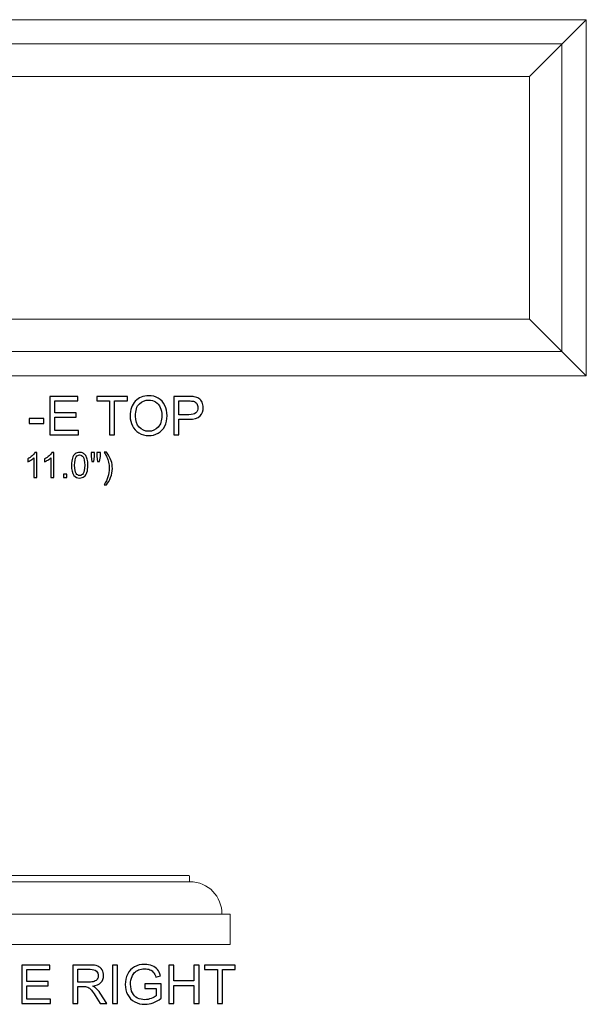
# Model space of a CAD drawing. Units: inches. Extents: x 39 to 138, y -81 to 32.
# Drawn here: x 98 to 116, y -51 to -21 of the extents above; entities that cross this region are included whole.
import ezdxf

# ---------------------------------------------------------------- set-up
doc = ezdxf.new("R2010")
doc.units = ezdxf.units.IN
doc.header["$MEASUREMENT"] = 0
doc.layers.add('Master Desktop', color=7, linetype='Continuous')

msp = doc.modelspace()

# ---------------------------------------------------------------- linework, layer by layer
at = {"layer": 'Master Desktop', "color": 250, "lineweight": 9}
for points, knots in [([(115.908, -20.827), (115.908, -20.827), (79.908, -20.827), (79.908, -20.827), (79.908, -20.827), (79.908, -20.827), (79.908, -31.827), (79.908, -31.827), (79.908, -31.827), (79.908, -31.827), (115.908, -31.827), (115.908, -31.827), (115.908, -31.827), (115.908, -31.827), (115.908, -20.827), (115.908, -20.827)], [0, 0, 0, 0, 0.25, 0.25, 0.25, 0.25, 0.5, 0.5, 0.5, 0.5, 0.75, 0.75, 0.75, 0.75, 1, 1, 1, 1]), ([(79.908, -31.077), (79.908, -31.077), (115.158, -31.077), (115.158, -31.077), (115.158, -31.077), (115.158, -31.077), (115.158, -21.577), (115.158, -21.577), (115.158, -21.577), (115.158, -21.577), (79.908, -21.577), (79.908, -21.577)], [0, 0, 0, 0, 0.333333, 0.333333, 0.333333, 0.333333, 0.666667, 0.666667, 0.666667, 0.666667, 1, 1, 1, 1]), ([(79.908, -22.577), (79.908, -22.577), (114.158, -22.577), (114.158, -22.577), (114.158, -22.577), (114.158, -22.577), (114.158, -30.076), (114.158, -30.076), (114.158, -30.076), (114.158, -30.076), (79.908, -30.076), (79.908, -30.076)], [0, 0, 0, 0, 0.333333, 0.333333, 0.333333, 0.333333, 0.666667, 0.666667, 0.666667, 0.666667, 1, 1, 1, 1]), ([(90.908, -49.399), (90.908, -49.399), (90.908, -48.462), (90.908, -48.462), (90.908, -48.462), (90.908, -48.462), (91.158, -48.462), (91.158, -48.462), (91.158, -48.462), (91.158, -47.93), (91.57, -47.461), (92.158, -47.461), (92.158, -47.461), (92.158, -47.461), (92.158, -47.3), (92.158, -47.3), (92.158, -47.3), (92.158, -47.294), (92.161, -47.274), (92.181, -47.274), (92.181, -47.274), (95.999, -47.274), (99.817, -47.274), (103.636, -47.274), (103.636, -47.274), (103.656, -47.274), (103.658, -47.294), (103.658, -47.3), (103.658, -47.3), (103.658, -47.3), (103.658, -47.461), (103.658, -47.461), (103.658, -47.461), (104.247, -47.461), (104.658, -47.93), (104.658, -48.462), (104.658, -48.462), (104.658, -48.462), (104.908, -48.462), (104.908, -48.462), (104.908, -48.462), (104.908, -48.462), (104.908, -49.399), (104.908, -49.399), (104.908, -49.399), (104.908, -49.399), (90.908, -49.399), (90.908, -49.399)], [0, 0, 0, 0, 0.083333, 0.083333, 0.083333, 0.083333, 0.166667, 0.166667, 0.166667, 0.166667, 0.25, 0.25, 0.25, 0.25, 0.333333, 0.333333, 0.333333, 0.333333, 0.416667, 0.416667, 0.416667, 0.416667, 0.5, 0.5, 0.5, 0.5, 0.583333, 0.583333, 0.583333, 0.583333, 0.666667, 0.666667, 0.666667, 0.666667, 0.75, 0.75, 0.75, 0.75, 0.833333, 0.833333, 0.833333, 0.833333, 0.916667, 0.916667, 0.916667, 0.916667, 1, 1, 1, 1])]:
    msp.add_open_spline(points, degree=3, knots=knots, dxfattribs=at)
for points in [[(114.158, -22.577), (114.158, -22.577), (115.908, -20.827), (115.908, -20.827)], [(114.158, -30.076), (114.158, -30.076), (115.908, -31.827), (115.908, -31.827)], [(92.158, -47.461), (92.158, -47.461), (103.658, -47.461), (103.658, -47.461)], [(104.658, -48.462), (104.658, -48.462), (91.158, -48.462), (91.158, -48.462)]]:
    msp.add_open_spline(points, degree=3, dxfattribs=at)
at = {"layer": 'Master Desktop', "color": 250}
for points, knots in [([(99.342, -33.658), (99.342, -33.658), (99.342, -32.465), (99.342, -32.465), (99.342, -32.465), (99.342, -32.465), (100.204, -32.465), (100.204, -32.465), (100.204, -32.465), (100.204, -32.465), (100.204, -32.606), (100.204, -32.606), (100.204, -32.606), (100.204, -32.606), (99.499, -32.606), (99.499, -32.606), (99.499, -32.606), (99.499, -32.606), (99.499, -32.971), (99.499, -32.971), (99.499, -32.971), (99.499, -32.971), (100.159, -32.971), (100.159, -32.971), (100.159, -32.971), (100.159, -32.971), (100.159, -33.111), (100.159, -33.111), (100.159, -33.111), (100.159, -33.111), (99.499, -33.111), (99.499, -33.111), (99.499, -33.111), (99.499, -33.111), (99.499, -33.517), (99.499, -33.517), (99.499, -33.517), (99.499, -33.517), (100.232, -33.517), (100.232, -33.517), (100.232, -33.517), (100.232, -33.517), (100.232, -33.658), (100.232, -33.658), (100.232, -33.658), (100.232, -33.658), (99.342, -33.658), (99.342, -33.658)], [0, 0, 0, 0, 0.083333, 0.083333, 0.083333, 0.083333, 0.166667, 0.166667, 0.166667, 0.166667, 0.25, 0.25, 0.25, 0.25, 0.333333, 0.333333, 0.333333, 0.333333, 0.416667, 0.416667, 0.416667, 0.416667, 0.5, 0.5, 0.5, 0.5, 0.583333, 0.583333, 0.583333, 0.583333, 0.666667, 0.666667, 0.666667, 0.666667, 0.75, 0.75, 0.75, 0.75, 0.833333, 0.833333, 0.833333, 0.833333, 0.916667, 0.916667, 0.916667, 0.916667, 1, 1, 1, 1]), ([(101.187, -33.658), (101.187, -33.658), (101.187, -32.606), (101.187, -32.606), (101.187, -32.606), (101.187, -32.606), (100.794, -32.606), (100.794, -32.606), (100.794, -32.606), (100.794, -32.606), (100.794, -32.465), (100.794, -32.465), (100.794, -32.465), (100.794, -32.465), (101.739, -32.465), (101.739, -32.465), (101.739, -32.465), (101.739, -32.465), (101.739, -32.606), (101.739, -32.606), (101.739, -32.606), (101.739, -32.606), (101.344, -32.606), (101.344, -32.606), (101.344, -32.606), (101.344, -32.606), (101.344, -33.658), (101.344, -33.658), (101.344, -33.658), (101.344, -33.658), (101.187, -33.658), (101.187, -33.658)], [0, 0, 0, 0, 0.125, 0.125, 0.125, 0.125, 0.25, 0.25, 0.25, 0.25, 0.375, 0.375, 0.375, 0.375, 0.5, 0.5, 0.5, 0.5, 0.625, 0.625, 0.625, 0.625, 0.75, 0.75, 0.75, 0.75, 0.875, 0.875, 0.875, 0.875, 1, 1, 1, 1]), ([(101.823, -33.077), (101.823, -32.879), (101.876, -32.724), (101.982, -32.612), (101.982, -32.612), (102.089, -32.5), (102.226, -32.444), (102.394, -32.444), (102.394, -32.444), (102.504, -32.444), (102.604, -32.47), (102.692, -32.523), (102.692, -32.523), (102.78, -32.575), (102.848, -32.649), (102.894, -32.743), (102.894, -32.743), (102.941, -32.837), (102.964, -32.944), (102.964, -33.063), (102.964, -33.063), (102.964, -33.184), (102.94, -33.292), (102.891, -33.388), (102.891, -33.388), (102.842, -33.483), (102.773, -33.555), (102.683, -33.605), (102.683, -33.605), (102.594, -33.654), (102.497, -33.678), (102.394, -33.678), (102.394, -33.678), (102.281, -33.678), (102.181, -33.651), (102.092, -33.597), (102.092, -33.597), (102.004, -33.543), (101.937, -33.468), (101.891, -33.375), (101.891, -33.375), (101.846, -33.281), (101.823, -33.182), (101.823, -33.077)], [0, 0, 0, 0, 0.090909, 0.090909, 0.090909, 0.090909, 0.181818, 0.181818, 0.181818, 0.181818, 0.272727, 0.272727, 0.272727, 0.272727, 0.363636, 0.363636, 0.363636, 0.363636, 0.454545, 0.454545, 0.454545, 0.454545, 0.545455, 0.545455, 0.545455, 0.545455, 0.636364, 0.636364, 0.636364, 0.636364, 0.727273, 0.727273, 0.727273, 0.727273, 0.818182, 0.818182, 0.818182, 0.818182, 0.909091, 0.909091, 0.909091, 0.909091, 1, 1, 1, 1]), ([(103.167, -33.658), (103.167, -33.658), (103.167, -32.465), (103.167, -32.465), (103.167, -32.465), (103.167, -32.465), (103.617, -32.465), (103.617, -32.465), (103.617, -32.465), (103.697, -32.465), (103.757, -32.469), (103.799, -32.476), (103.799, -32.476), (103.857, -32.486), (103.907, -32.505), (103.946, -32.532), (103.946, -32.532), (103.986, -32.559), (104.018, -32.598), (104.042, -32.647), (104.042, -32.647), (104.066, -32.697), (104.078, -32.751), (104.078, -32.81), (104.078, -32.81), (104.078, -32.911), (104.046, -32.997), (103.981, -33.068), (103.981, -33.068), (103.917, -33.138), (103.8, -33.173), (103.631, -33.173), (103.631, -33.173), (103.631, -33.173), (103.325, -33.173), (103.325, -33.173), (103.325, -33.173), (103.325, -33.173), (103.325, -33.658), (103.325, -33.658), (103.325, -33.658), (103.325, -33.658), (103.167, -33.658), (103.167, -33.658)], [0, 0, 0, 0, 0.090909, 0.090909, 0.090909, 0.090909, 0.181818, 0.181818, 0.181818, 0.181818, 0.272727, 0.272727, 0.272727, 0.272727, 0.363636, 0.363636, 0.363636, 0.363636, 0.454545, 0.454545, 0.454545, 0.454545, 0.545455, 0.545455, 0.545455, 0.545455, 0.636364, 0.636364, 0.636364, 0.636364, 0.727273, 0.727273, 0.727273, 0.727273, 0.818182, 0.818182, 0.818182, 0.818182, 0.909091, 0.909091, 0.909091, 0.909091, 1, 1, 1, 1]), ([(101.986, -33.079), (101.986, -33.223), (102.024, -33.336), (102.102, -33.419), (102.102, -33.419), (102.179, -33.502), (102.276, -33.543), (102.393, -33.543), (102.393, -33.543), (102.512, -33.543), (102.609, -33.502), (102.686, -33.418), (102.686, -33.418), (102.763, -33.334), (102.801, -33.216), (102.801, -33.062), (102.801, -33.062), (102.801, -32.965), (102.785, -32.88), (102.752, -32.808), (102.752, -32.808), (102.719, -32.735), (102.671, -32.679), (102.608, -32.639), (102.608, -32.639), (102.545, -32.6), (102.474, -32.58), (102.395, -32.58), (102.395, -32.58), (102.283, -32.58), (102.187, -32.618), (102.107, -32.695), (102.107, -32.695), (102.026, -32.772), (101.986, -32.9), (101.986, -33.079)], [0, 0, 0, 0, 0.111111, 0.111111, 0.111111, 0.111111, 0.222222, 0.222222, 0.222222, 0.222222, 0.333333, 0.333333, 0.333333, 0.333333, 0.444444, 0.444444, 0.444444, 0.444444, 0.555556, 0.555556, 0.555556, 0.555556, 0.666667, 0.666667, 0.666667, 0.666667, 0.777778, 0.777778, 0.777778, 0.777778, 0.888889, 0.888889, 0.888889, 0.888889, 1, 1, 1, 1]), ([(103.325, -33.032), (103.325, -33.032), (103.634, -33.032), (103.634, -33.032), (103.634, -33.032), (103.736, -33.032), (103.808, -33.013), (103.851, -32.975), (103.851, -32.975), (103.894, -32.937), (103.915, -32.884), (103.915, -32.815), (103.915, -32.815), (103.915, -32.765), (103.903, -32.722), (103.877, -32.687), (103.877, -32.687), (103.852, -32.651), (103.819, -32.628), (103.778, -32.616), (103.778, -32.616), (103.751, -32.609), (103.702, -32.606), (103.63, -32.606), (103.63, -32.606), (103.63, -32.606), (103.325, -32.606), (103.325, -32.606), (103.325, -32.606), (103.325, -32.606), (103.325, -33.032), (103.325, -33.032)], [0, 0, 0, 0, 0.125, 0.125, 0.125, 0.125, 0.25, 0.25, 0.25, 0.25, 0.375, 0.375, 0.375, 0.375, 0.5, 0.5, 0.5, 0.5, 0.625, 0.625, 0.625, 0.625, 0.75, 0.75, 0.75, 0.75, 0.875, 0.875, 0.875, 0.875, 1, 1, 1, 1]), ([(98.707, -33.3), (98.707, -33.3), (98.707, -33.153), (98.707, -33.153), (98.707, -33.153), (98.707, -33.153), (99.158, -33.153), (99.158, -33.153), (99.158, -33.153), (99.158, -33.153), (99.158, -33.3), (99.158, -33.3), (99.158, -33.3), (99.158, -33.3), (98.707, -33.3), (98.707, -33.3)], [0, 0, 0, 0, 0.25, 0.25, 0.25, 0.25, 0.5, 0.5, 0.5, 0.5, 0.75, 0.75, 0.75, 0.75, 1, 1, 1, 1]), ([(98.944, -34.975), (98.944, -34.975), (98.848, -34.975), (98.848, -34.975), (98.848, -34.975), (98.848, -34.975), (98.848, -34.369), (98.848, -34.369), (98.848, -34.369), (98.825, -34.39), (98.795, -34.412), (98.758, -34.434), (98.758, -34.434), (98.721, -34.456), (98.687, -34.472), (98.658, -34.483), (98.658, -34.483), (98.658, -34.483), (98.658, -34.391), (98.658, -34.391), (98.658, -34.391), (98.711, -34.366), (98.758, -34.336), (98.798, -34.3), (98.798, -34.3), (98.837, -34.265), (98.866, -34.23), (98.882, -34.196), (98.882, -34.196), (98.882, -34.196), (98.944, -34.196), (98.944, -34.196), (98.944, -34.196), (98.944, -34.196), (98.944, -34.975), (98.944, -34.975)], [0, 0, 0, 0, 0.111111, 0.111111, 0.111111, 0.111111, 0.222222, 0.222222, 0.222222, 0.222222, 0.333333, 0.333333, 0.333333, 0.333333, 0.444444, 0.444444, 0.444444, 0.444444, 0.555556, 0.555556, 0.555556, 0.555556, 0.666667, 0.666667, 0.666667, 0.666667, 0.777778, 0.777778, 0.777778, 0.777778, 0.888889, 0.888889, 0.888889, 0.888889, 1, 1, 1, 1]), ([(99.466, -34.975), (99.466, -34.975), (99.371, -34.975), (99.371, -34.975), (99.371, -34.975), (99.371, -34.975), (99.371, -34.369), (99.371, -34.369), (99.371, -34.369), (99.348, -34.39), (99.318, -34.412), (99.28, -34.434), (99.28, -34.434), (99.243, -34.456), (99.21, -34.472), (99.18, -34.483), (99.18, -34.483), (99.18, -34.483), (99.18, -34.391), (99.18, -34.391), (99.18, -34.391), (99.233, -34.366), (99.28, -34.336), (99.32, -34.3), (99.32, -34.3), (99.36, -34.265), (99.388, -34.23), (99.404, -34.196), (99.404, -34.196), (99.404, -34.196), (99.466, -34.196), (99.466, -34.196), (99.466, -34.196), (99.466, -34.196), (99.466, -34.975), (99.466, -34.975)], [0, 0, 0, 0, 0.111111, 0.111111, 0.111111, 0.111111, 0.222222, 0.222222, 0.222222, 0.222222, 0.333333, 0.333333, 0.333333, 0.333333, 0.444444, 0.444444, 0.444444, 0.444444, 0.555556, 0.555556, 0.555556, 0.555556, 0.666667, 0.666667, 0.666667, 0.666667, 0.777778, 0.777778, 0.777778, 0.777778, 0.888889, 0.888889, 0.888889, 0.888889, 1, 1, 1, 1]), ([(100.011, -34.593), (100.011, -34.501), (100.02, -34.427), (100.039, -34.371), (100.039, -34.371), (100.058, -34.315), (100.086, -34.272), (100.123, -34.242), (100.123, -34.242), (100.16, -34.212), (100.207, -34.196), (100.263, -34.196), (100.263, -34.196), (100.305, -34.196), (100.342, -34.205), (100.373, -34.222), (100.373, -34.222), (100.404, -34.238), (100.43, -34.263), (100.451, -34.294), (100.451, -34.294), (100.471, -34.326), (100.487, -34.364), (100.499, -34.41), (100.499, -34.41), (100.511, -34.455), (100.516, -34.516), (100.516, -34.593), (100.516, -34.593), (100.516, -34.684), (100.507, -34.757), (100.488, -34.813), (100.488, -34.813), (100.47, -34.869), (100.442, -34.912), (100.404, -34.943), (100.404, -34.943), (100.367, -34.973), (100.32, -34.988), (100.263, -34.988), (100.263, -34.988), (100.189, -34.988), (100.13, -34.962), (100.087, -34.908), (100.087, -34.908), (100.036, -34.844), (100.011, -34.738), (100.011, -34.593)], [0, 0, 0, 0, 0.083333, 0.083333, 0.083333, 0.083333, 0.166667, 0.166667, 0.166667, 0.166667, 0.25, 0.25, 0.25, 0.25, 0.333333, 0.333333, 0.333333, 0.333333, 0.416667, 0.416667, 0.416667, 0.416667, 0.5, 0.5, 0.5, 0.5, 0.583333, 0.583333, 0.583333, 0.583333, 0.666667, 0.666667, 0.666667, 0.666667, 0.75, 0.75, 0.75, 0.75, 0.833333, 0.833333, 0.833333, 0.833333, 0.916667, 0.916667, 0.916667, 0.916667, 1, 1, 1, 1]), ([(100.108, -34.593), (100.108, -34.72), (100.123, -34.805), (100.153, -34.847), (100.153, -34.847), (100.183, -34.889), (100.22, -34.91), (100.263, -34.91), (100.263, -34.91), (100.307, -34.91), (100.344, -34.889), (100.374, -34.847), (100.374, -34.847), (100.403, -34.804), (100.418, -34.72), (100.418, -34.593), (100.418, -34.593), (100.418, -34.465), (100.403, -34.38), (100.374, -34.338), (100.374, -34.338), (100.344, -34.296), (100.307, -34.275), (100.262, -34.275), (100.262, -34.275), (100.219, -34.275), (100.184, -34.294), (100.158, -34.331), (100.158, -34.331), (100.125, -34.378), (100.108, -34.465), (100.108, -34.593)], [0, 0, 0, 0, 0.125, 0.125, 0.125, 0.125, 0.25, 0.25, 0.25, 0.25, 0.375, 0.375, 0.375, 0.375, 0.5, 0.5, 0.5, 0.5, 0.625, 0.625, 0.625, 0.625, 0.75, 0.75, 0.75, 0.75, 0.875, 0.875, 0.875, 0.875, 1, 1, 1, 1]), ([(100.644, -34.474), (100.644, -34.474), (100.618, -34.327), (100.618, -34.327), (100.618, -34.327), (100.618, -34.327), (100.618, -34.2), (100.618, -34.2), (100.618, -34.2), (100.618, -34.2), (100.726, -34.2), (100.726, -34.2), (100.726, -34.2), (100.726, -34.2), (100.726, -34.327), (100.726, -34.327), (100.726, -34.327), (100.726, -34.327), (100.702, -34.474), (100.702, -34.474), (100.702, -34.474), (100.702, -34.474), (100.644, -34.474), (100.644, -34.474)], [0, 0, 0, 0, 0.166667, 0.166667, 0.166667, 0.166667, 0.333333, 0.333333, 0.333333, 0.333333, 0.5, 0.5, 0.5, 0.5, 0.666667, 0.666667, 0.666667, 0.666667, 0.833333, 0.833333, 0.833333, 0.833333, 1, 1, 1, 1]), ([(100.819, -34.474), (100.819, -34.474), (100.793, -34.327), (100.793, -34.327), (100.793, -34.327), (100.793, -34.327), (100.793, -34.2), (100.793, -34.2), (100.793, -34.2), (100.793, -34.2), (100.902, -34.2), (100.902, -34.2), (100.902, -34.2), (100.902, -34.2), (100.902, -34.327), (100.902, -34.327), (100.902, -34.327), (100.902, -34.327), (100.877, -34.474), (100.877, -34.474), (100.877, -34.474), (100.877, -34.474), (100.819, -34.474), (100.819, -34.474)], [0, 0, 0, 0, 0.166667, 0.166667, 0.166667, 0.166667, 0.333333, 0.333333, 0.333333, 0.333333, 0.5, 0.5, 0.5, 0.5, 0.666667, 0.666667, 0.666667, 0.666667, 0.833333, 0.833333, 0.833333, 0.833333, 1, 1, 1, 1]), ([(101.087, -35.203), (101.087, -35.203), (101.018, -35.203), (101.018, -35.203), (101.018, -35.203), (101.124, -35.034), (101.176, -34.865), (101.176, -34.695), (101.176, -34.695), (101.176, -34.629), (101.169, -34.563), (101.154, -34.497), (101.154, -34.497), (101.142, -34.445), (101.125, -34.394), (101.103, -34.345), (101.103, -34.345), (101.09, -34.313), (101.061, -34.261), (101.018, -34.187), (101.018, -34.187), (101.018, -34.187), (101.087, -34.187), (101.087, -34.187), (101.087, -34.187), (101.153, -34.275), (101.202, -34.364), (101.234, -34.453), (101.234, -34.453), (101.261, -34.53), (101.274, -34.61), (101.274, -34.694), (101.274, -34.694), (101.274, -34.79), (101.256, -34.881), (101.22, -34.971), (101.22, -34.971), (101.183, -35.059), (101.139, -35.137), (101.087, -35.203)], [0, 0, 0, 0, 0.1, 0.1, 0.1, 0.1, 0.2, 0.2, 0.2, 0.2, 0.3, 0.3, 0.3, 0.3, 0.4, 0.4, 0.4, 0.4, 0.5, 0.5, 0.5, 0.5, 0.6, 0.6, 0.6, 0.6, 0.7, 0.7, 0.7, 0.7, 0.8, 0.8, 0.8, 0.8, 0.9, 0.9, 0.9, 0.9, 1, 1, 1, 1]), ([(99.763, -34.975), (99.763, -34.975), (99.763, -34.867), (99.763, -34.867), (99.763, -34.867), (99.763, -34.867), (99.872, -34.867), (99.872, -34.867), (99.872, -34.867), (99.872, -34.867), (99.872, -34.975), (99.872, -34.975), (99.872, -34.975), (99.872, -34.975), (99.763, -34.975), (99.763, -34.975)], [0, 0, 0, 0, 0.25, 0.25, 0.25, 0.25, 0.5, 0.5, 0.5, 0.5, 0.75, 0.75, 0.75, 0.75, 1, 1, 1, 1]), ([(98.474, -51.229), (98.474, -51.229), (98.474, -50.036), (98.474, -50.036), (98.474, -50.036), (98.474, -50.036), (99.337, -50.036), (99.337, -50.036), (99.337, -50.036), (99.337, -50.036), (99.337, -50.177), (99.337, -50.177), (99.337, -50.177), (99.337, -50.177), (98.632, -50.177), (98.632, -50.177), (98.632, -50.177), (98.632, -50.177), (98.632, -50.542), (98.632, -50.542), (98.632, -50.542), (98.632, -50.542), (99.292, -50.542), (99.292, -50.542), (99.292, -50.542), (99.292, -50.542), (99.292, -50.682), (99.292, -50.682), (99.292, -50.682), (99.292, -50.682), (98.632, -50.682), (98.632, -50.682), (98.632, -50.682), (98.632, -50.682), (98.632, -51.088), (98.632, -51.088), (98.632, -51.088), (98.632, -51.088), (99.365, -51.088), (99.365, -51.088), (99.365, -51.088), (99.365, -51.088), (99.365, -51.229), (99.365, -51.229), (99.365, -51.229), (99.365, -51.229), (98.474, -51.229), (98.474, -51.229)], [0, 0, 0, 0, 0.083333, 0.083333, 0.083333, 0.083333, 0.166667, 0.166667, 0.166667, 0.166667, 0.25, 0.25, 0.25, 0.25, 0.333333, 0.333333, 0.333333, 0.333333, 0.416667, 0.416667, 0.416667, 0.416667, 0.5, 0.5, 0.5, 0.5, 0.583333, 0.583333, 0.583333, 0.583333, 0.666667, 0.666667, 0.666667, 0.666667, 0.75, 0.75, 0.75, 0.75, 0.833333, 0.833333, 0.833333, 0.833333, 0.916667, 0.916667, 0.916667, 0.916667, 1, 1, 1, 1]), ([(100.048, -51.229), (100.048, -51.229), (100.048, -50.036), (100.048, -50.036), (100.048, -50.036), (100.048, -50.036), (100.577, -50.036), (100.577, -50.036), (100.577, -50.036), (100.684, -50.036), (100.764, -50.047), (100.82, -50.068), (100.82, -50.068), (100.875, -50.09), (100.919, -50.128), (100.953, -50.182), (100.953, -50.182), (100.986, -50.236), (101.002, -50.296), (101.002, -50.362), (101.002, -50.362), (101.002, -50.446), (100.975, -50.518), (100.92, -50.576), (100.92, -50.576), (100.865, -50.634), (100.78, -50.671), (100.666, -50.686), (100.666, -50.686), (100.708, -50.706), (100.739, -50.726), (100.761, -50.746), (100.761, -50.746), (100.807, -50.788), (100.851, -50.841), (100.892, -50.904), (100.892, -50.904), (100.892, -50.904), (101.1, -51.229), (101.1, -51.229), (101.1, -51.229), (101.1, -51.229), (100.901, -51.229), (100.901, -51.229), (100.901, -51.229), (100.901, -51.229), (100.743, -50.981), (100.743, -50.981), (100.743, -50.981), (100.697, -50.909), (100.659, -50.854), (100.629, -50.817), (100.629, -50.817), (100.599, -50.779), (100.573, -50.752), (100.549, -50.737), (100.549, -50.737), (100.526, -50.722), (100.502, -50.711), (100.477, -50.705), (100.477, -50.705), (100.459, -50.701), (100.43, -50.699), (100.389, -50.699), (100.389, -50.699), (100.389, -50.699), (100.206, -50.699), (100.206, -50.699), (100.206, -50.699), (100.206, -50.699), (100.206, -51.229), (100.206, -51.229), (100.206, -51.229), (100.206, -51.229), (100.048, -51.229), (100.048, -51.229)], [0, 0, 0, 0, 0.052632, 0.052632, 0.052632, 0.052632, 0.105263, 0.105263, 0.105263, 0.105263, 0.157895, 0.157895, 0.157895, 0.157895, 0.210526, 0.210526, 0.210526, 0.210526, 0.263158, 0.263158, 0.263158, 0.263158, 0.315789, 0.315789, 0.315789, 0.315789, 0.368421, 0.368421, 0.368421, 0.368421, 0.421053, 0.421053, 0.421053, 0.421053, 0.473684, 0.473684, 0.473684, 0.473684, 0.526316, 0.526316, 0.526316, 0.526316, 0.578947, 0.578947, 0.578947, 0.578947, 0.631579, 0.631579, 0.631579, 0.631579, 0.684211, 0.684211, 0.684211, 0.684211, 0.736842, 0.736842, 0.736842, 0.736842, 0.789474, 0.789474, 0.789474, 0.789474, 0.842105, 0.842105, 0.842105, 0.842105, 0.894737, 0.894737, 0.894737, 0.894737, 0.947368, 0.947368, 0.947368, 0.947368, 1, 1, 1, 1]), ([(100.206, -50.563), (100.206, -50.563), (100.546, -50.563), (100.546, -50.563), (100.546, -50.563), (100.618, -50.563), (100.674, -50.555), (100.715, -50.54), (100.715, -50.54), (100.756, -50.525), (100.786, -50.501), (100.808, -50.469), (100.808, -50.469), (100.829, -50.436), (100.839, -50.4), (100.839, -50.362), (100.839, -50.362), (100.839, -50.305), (100.819, -50.259), (100.778, -50.223), (100.778, -50.223), (100.737, -50.186), (100.672, -50.168), (100.584, -50.168), (100.584, -50.168), (100.584, -50.168), (100.206, -50.168), (100.206, -50.168), (100.206, -50.168), (100.206, -50.168), (100.206, -50.563), (100.206, -50.563)], [0, 0, 0, 0, 0.125, 0.125, 0.125, 0.125, 0.25, 0.25, 0.25, 0.25, 0.375, 0.375, 0.375, 0.375, 0.5, 0.5, 0.5, 0.5, 0.625, 0.625, 0.625, 0.625, 0.75, 0.75, 0.75, 0.75, 0.875, 0.875, 0.875, 0.875, 1, 1, 1, 1]), ([(101.276, -51.229), (101.276, -51.229), (101.276, -50.036), (101.276, -50.036), (101.276, -50.036), (101.276, -50.036), (101.434, -50.036), (101.434, -50.036), (101.434, -50.036), (101.434, -50.036), (101.434, -51.229), (101.434, -51.229), (101.434, -51.229), (101.434, -51.229), (101.276, -51.229), (101.276, -51.229)], [0, 0, 0, 0, 0.25, 0.25, 0.25, 0.25, 0.5, 0.5, 0.5, 0.5, 0.75, 0.75, 0.75, 0.75, 1, 1, 1, 1]), ([(102.271, -50.761), (102.271, -50.761), (102.271, -50.621), (102.271, -50.621), (102.271, -50.621), (102.271, -50.621), (102.776, -50.621), (102.776, -50.621), (102.776, -50.621), (102.776, -50.621), (102.776, -51.063), (102.776, -51.063), (102.776, -51.063), (102.699, -51.125), (102.619, -51.171), (102.536, -51.203), (102.536, -51.203), (102.454, -51.234), (102.369, -51.249), (102.282, -51.249), (102.282, -51.249), (102.165, -51.249), (102.058, -51.224), (101.963, -51.174), (101.963, -51.174), (101.867, -51.124), (101.795, -51.051), (101.746, -50.957), (101.746, -50.957), (101.697, -50.862), (101.673, -50.756), (101.673, -50.638), (101.673, -50.638), (101.673, -50.522), (101.697, -50.414), (101.746, -50.313), (101.746, -50.313), (101.794, -50.213), (101.864, -50.138), (101.955, -50.089), (101.955, -50.089), (102.046, -50.04), (102.151, -50.016), (102.27, -50.016), (102.27, -50.016), (102.356, -50.016), (102.434, -50.03), (102.504, -50.058), (102.504, -50.058), (102.574, -50.086), (102.628, -50.124), (102.668, -50.174), (102.668, -50.174), (102.708, -50.224), (102.738, -50.289), (102.758, -50.37), (102.758, -50.37), (102.758, -50.37), (102.616, -50.409), (102.616, -50.409), (102.616, -50.409), (102.598, -50.348), (102.576, -50.3), (102.549, -50.266), (102.549, -50.266), (102.523, -50.231), (102.484, -50.203), (102.435, -50.182), (102.435, -50.182), (102.386, -50.161), (102.331, -50.151), (102.271, -50.151), (102.271, -50.151), (102.199, -50.151), (102.136, -50.162), (102.084, -50.184), (102.084, -50.184), (102.031, -50.206), (101.989, -50.235), (101.956, -50.271), (101.956, -50.271), (101.924, -50.306), (101.899, -50.346), (101.881, -50.389), (101.881, -50.389), (101.851, -50.462), (101.835, -50.542), (101.835, -50.629), (101.835, -50.629), (101.835, -50.735), (101.854, -50.824), (101.89, -50.896), (101.89, -50.896), (101.927, -50.967), (101.98, -51.02), (102.05, -51.055), (102.05, -51.055), (102.12, -51.09), (102.194, -51.107), (102.273, -51.107), (102.273, -51.107), (102.342, -51.107), (102.408, -51.094), (102.473, -51.068), (102.473, -51.068), (102.539, -51.041), (102.588, -51.013), (102.621, -50.983), (102.621, -50.983), (102.621, -50.983), (102.621, -50.761), (102.621, -50.761), (102.621, -50.761), (102.621, -50.761), (102.271, -50.761), (102.271, -50.761)], [0, 0, 0, 0, 0.034483, 0.034483, 0.034483, 0.034483, 0.068966, 0.068966, 0.068966, 0.068966, 0.103448, 0.103448, 0.103448, 0.103448, 0.137931, 0.137931, 0.137931, 0.137931, 0.172414, 0.172414, 0.172414, 0.172414, 0.206897, 0.206897, 0.206897, 0.206897, 0.241379, 0.241379, 0.241379, 0.241379, 0.275862, 0.275862, 0.275862, 0.275862, 0.310345, 0.310345, 0.310345, 0.310345, 0.344828, 0.344828, 0.344828, 0.344828, 0.37931, 0.37931, 0.37931, 0.37931, 0.413793, 0.413793, 0.413793, 0.413793, 0.448276, 0.448276, 0.448276, 0.448276, 0.482759, 0.482759, 0.482759, 0.482759, 0.517241, 0.517241, 0.517241, 0.517241, 0.551724, 0.551724, 0.551724, 0.551724, 0.586207, 0.586207, 0.586207, 0.586207, 0.62069, 0.62069, 0.62069, 0.62069, 0.655172, 0.655172, 0.655172, 0.655172, 0.689655, 0.689655, 0.689655, 0.689655, 0.724138, 0.724138, 0.724138, 0.724138, 0.758621, 0.758621, 0.758621, 0.758621, 0.793103, 0.793103, 0.793103, 0.793103, 0.827586, 0.827586, 0.827586, 0.827586, 0.862069, 0.862069, 0.862069, 0.862069, 0.896552, 0.896552, 0.896552, 0.896552, 0.931034, 0.931034, 0.931034, 0.931034, 0.965517, 0.965517, 0.965517, 0.965517, 1, 1, 1, 1]), ([(103.014, -51.229), (103.014, -51.229), (103.014, -50.036), (103.014, -50.036), (103.014, -50.036), (103.014, -50.036), (103.172, -50.036), (103.172, -50.036), (103.172, -50.036), (103.172, -50.036), (103.172, -50.526), (103.172, -50.526), (103.172, -50.526), (103.172, -50.526), (103.792, -50.526), (103.792, -50.526), (103.792, -50.526), (103.792, -50.526), (103.792, -50.036), (103.792, -50.036), (103.792, -50.036), (103.792, -50.036), (103.95, -50.036), (103.95, -50.036), (103.95, -50.036), (103.95, -50.036), (103.95, -51.229), (103.95, -51.229), (103.95, -51.229), (103.95, -51.229), (103.792, -51.229), (103.792, -51.229), (103.792, -51.229), (103.792, -51.229), (103.792, -50.667), (103.792, -50.667), (103.792, -50.667), (103.792, -50.667), (103.172, -50.667), (103.172, -50.667), (103.172, -50.667), (103.172, -50.667), (103.172, -51.229), (103.172, -51.229), (103.172, -51.229), (103.172, -51.229), (103.014, -51.229), (103.014, -51.229)], [0, 0, 0, 0, 0.083333, 0.083333, 0.083333, 0.083333, 0.166667, 0.166667, 0.166667, 0.166667, 0.25, 0.25, 0.25, 0.25, 0.333333, 0.333333, 0.333333, 0.333333, 0.416667, 0.416667, 0.416667, 0.416667, 0.5, 0.5, 0.5, 0.5, 0.583333, 0.583333, 0.583333, 0.583333, 0.666667, 0.666667, 0.666667, 0.666667, 0.75, 0.75, 0.75, 0.75, 0.833333, 0.833333, 0.833333, 0.833333, 0.916667, 0.916667, 0.916667, 0.916667, 1, 1, 1, 1]), ([(104.516, -51.229), (104.516, -51.229), (104.516, -50.177), (104.516, -50.177), (104.516, -50.177), (104.516, -50.177), (104.123, -50.177), (104.123, -50.177), (104.123, -50.177), (104.123, -50.177), (104.123, -50.036), (104.123, -50.036), (104.123, -50.036), (104.123, -50.036), (105.069, -50.036), (105.069, -50.036), (105.069, -50.036), (105.069, -50.036), (105.069, -50.177), (105.069, -50.177), (105.069, -50.177), (105.069, -50.177), (104.674, -50.177), (104.674, -50.177), (104.674, -50.177), (104.674, -50.177), (104.674, -51.229), (104.674, -51.229), (104.674, -51.229), (104.674, -51.229), (104.516, -51.229), (104.516, -51.229)], [0, 0, 0, 0, 0.125, 0.125, 0.125, 0.125, 0.25, 0.25, 0.25, 0.25, 0.375, 0.375, 0.375, 0.375, 0.5, 0.5, 0.5, 0.5, 0.625, 0.625, 0.625, 0.625, 0.75, 0.75, 0.75, 0.75, 0.875, 0.875, 0.875, 0.875, 1, 1, 1, 1])]:
    msp.add_open_spline(points, degree=3, knots=knots, dxfattribs=at)

doc.saveas('drawing.dxf')
